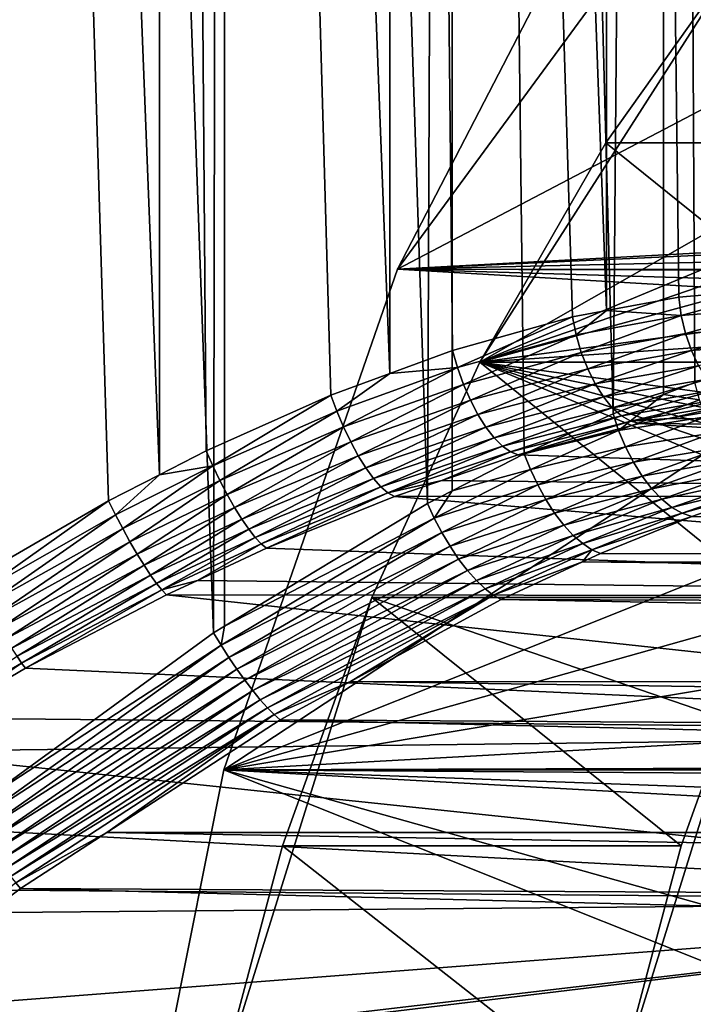
# Model space of a CAD drawing. Extents: x -90 to 90, y -211 to 35.
# Drawn here: x -59 to -56, y 4 to 8 of the extents above; entities that cross this region are included whole.
import ezdxf

# ---------------------------------------------------------------- set-up
doc = ezdxf.new("R2010")
doc.units = 0
doc.header["$MEASUREMENT"] = 0
for name, color, linetype in [('L2', 7, 'Continuous'), ('L4', 7, 'Continuous'), ('L5', 7, 'Continuous')]:
    doc.layers.add(name, color=color, linetype=linetype)

msp = doc.modelspace()

# ---------------------------------------------------------------- linework, layer by layer
at = {"layer": 'L2', "color": 7}
for points in [[(-57.98156, 34.25, 198.1668), (-57.9823, 6.320585, 198.1707), (-59.0781, 34.25, 198.0526)], [(-59.0781, 34.25, 198.0526), (-57.9823, 6.320585, 198.1707), (-58.21663, 6.200469, 198.1264)], [(-59.0781, 34.25, 198.0526), (-58.21663, 6.200469, 198.1264), (-58.8469, 5.836511, 198.0611)], [(-58.7718, 34.25, 211.0373), (-58.77295, 4.836534, 211.0285), (-57.73302, 5.594131, 210.8836)], [(-58.7718, 34.25, 211.0373), (-57.73302, 5.594131, 210.8836), (-57.68186, 34.25, 210.8715)], [(-57.98156, 34.25, 198.1668), (-57.76807, 6.430405, 198.2113), (-57.9823, 6.320585, 198.1707)], [(-57.19348, 6.687106, 198.3691), (-57.98156, 34.25, 198.1668), (-56.9225, 6.78667, 198.4711)], [(-56.9225, 6.78667, 198.4711), (-57.98156, 34.25, 198.1668), (-56.92009, 34.25, 198.4647)], [(-57.19348, 6.687106, 198.3691), (-57.76807, 6.430405, 198.2113), (-57.98156, 34.25, 198.1668)], [(-57.68186, 34.25, 210.8715), (-57.73302, 5.594131, 210.8836), (-57.68303, 5.624395, 210.8677)], [(-57.68186, 34.25, 210.8715), (-57.68303, 5.624395, 210.8677), (-56.75022, 6.189114, 210.5718)], [(-57.68186, 34.25, 210.8715), (-56.75022, 6.189114, 210.5718), (-56.63561, 34.25, 210.5239)], [(-56.9225, 6.78667, 198.4711), (-56.92009, 34.25, 198.4647), (-56.63462, 6.892442, 198.5794)], [(-55.92423, 34.25, 198.9377), (-55.92706, 7.07607, 198.9423), (-56.92009, 34.25, 198.4647)], [(-56.92009, 34.25, 198.4647), (-55.92706, 7.07607, 198.9423), (-56.08345, 7.046919, 198.8477)], [(-56.92009, 34.25, 198.4647), (-56.08345, 7.046919, 198.8477), (-56.63462, 6.892442, 198.5794)], [(-56.63561, 34.25, 210.5239), (-56.75022, 6.189114, 210.5718), (-56.63704, 6.247104, 210.5207)], [(-56.63561, 34.25, 210.5239), (-56.63704, 6.247104, 210.5207), (-56.30499, 6.417246, 210.3708)], [(-55.89624, 6.600786, 210.1488), (-55.66316, 34.25, 210.0045), (-56.63561, 34.25, 210.5239)], [(-55.89624, 6.600786, 210.1488), (-56.63561, 34.25, 210.5239), (-56.30499, 6.417246, 210.3708)], [(-55.92423, 34.25, 198.9377), (-55.59455, 7.138048, 199.1435), (-55.92706, 7.07607, 198.9423)], [(-55.12987, 7.177389, 199.4841), (-55.59455, 7.138048, 199.1435), (-55.92423, 34.25, 198.9377)], [(-55.12987, 7.177389, 199.4841), (-55.92423, 34.25, 198.9377), (-55.02512, 7.174967, 199.575)], [(-55.02512, 7.174967, 199.575), (-55.92423, 34.25, 198.9377), (-55.02262, 34.25, 199.5722)], [(-55.66511, 6.689449, 210.0014), (-55.66316, 34.25, 210.0045), (-55.89624, 6.600786, 210.1488)], [(-55.66316, 34.25, 210.0045), (-55.66511, 6.689449, 210.0014), (-55.52042, 6.744954, 209.9092)], [(-55.52042, 6.744954, 209.9092), (-55.17418, 6.854002, 209.6541), (-55.66316, 34.25, 210.0045)], [(-55.66316, 34.25, 210.0045), (-55.17418, 6.854002, 209.6541), (-54.85455, 6.93124, 209.3847)], [(-55.66316, 34.25, 210.0045), (-54.85455, 6.93124, 209.3847), (-54.79248, 34.25, 209.3282)], [(-55.58292, 7.05282, 199.1424), (-55.59455, 7.138048, 199.1435), (-55.12987, 7.177389, 199.4841)], [(-55.58292, 7.05282, 199.1424), (-55.12987, 7.177389, 199.4841), (-55.12378, 7.091085, 199.4794)], [(-55.92706, 7.07607, 198.9423), (-55.59455, 7.138048, 199.1435), (-55.58292, 7.05282, 199.1424)], [(-56.06623, 6.964106, 198.849), (-56.08345, 7.046919, 198.8477), (-55.92706, 7.07607, 198.9423)], [(-56.06623, 6.964106, 198.849), (-55.92706, 7.07607, 198.9423), (-55.58292, 7.05282, 199.1424)], [(-55.56343, 6.970115, 199.129), (-55.58292, 7.05282, 199.1424), (-55.12378, 7.091085, 199.4794)], [(-55.56343, 6.970115, 199.129), (-55.12378, 7.091085, 199.4794), (-55.10847, 7.007373, 199.4631)], [(-56.61182, 6.8135, 198.5819), (-56.63462, 6.892442, 198.5794), (-56.08345, 7.046919, 198.8477)], [(-56.61182, 6.8135, 198.5819), (-56.08345, 7.046919, 198.8477), (-56.06623, 6.964106, 198.849)], [(-56.04263, 6.883664, 198.8376), (-56.06623, 6.964106, 198.849), (-55.58292, 7.05282, 199.1424)], [(-56.04263, 6.883664, 198.8376), (-55.58292, 7.05282, 199.1424), (-55.56343, 6.970115, 199.129)], [(-55.10847, 7.007373, 199.4631), (-55.53665, 6.89238, 199.1037), (-55.56343, 6.970115, 199.129)], [(-55.10847, 7.007373, 199.4631), (-55.0844, 6.928767, 199.4357), (-55.53665, 6.89238, 199.1037)], [(-56.58429, 6.736691, 198.5718), (-56.61182, 6.8135, 198.5819), (-56.06623, 6.964106, 198.849)], [(-56.58429, 6.736691, 198.5718), (-56.06623, 6.964106, 198.849), (-56.04263, 6.883664, 198.8376)], [(-55.56343, 6.970115, 199.129), (-56.01334, 6.807894, 198.814), (-56.04263, 6.883664, 198.8376)], [(-55.56343, 6.970115, 199.129), (-55.53665, 6.89238, 199.1037), (-56.01334, 6.807894, 198.814)], [(-55.50336, 6.821918, 199.0672), (-55.53665, 6.89238, 199.1037), (-55.0844, 6.928767, 199.4357)], [(-56.9225, 6.78667, 198.4711), (-56.63462, 6.892442, 198.5794), (-56.61182, 6.8135, 198.5819)], [(-56.04263, 6.883664, 198.8376), (-56.5528, 6.664092, 198.5496), (-56.58429, 6.736691, 198.5718)], [(-56.04263, 6.883664, 198.8376), (-56.01334, 6.807894, 198.814), (-56.5528, 6.664092, 198.5496)], [(-55.9792, 6.738967, 198.7788), (-56.01334, 6.807894, 198.814), (-55.53665, 6.89238, 199.1037)], [(-55.9792, 6.738967, 198.7788), (-55.53665, 6.89238, 199.1037), (-55.50336, 6.821918, 199.0672)], [(-57.16614, 6.61292, 198.3714), (-56.9225, 6.78667, 198.4711), (-56.61182, 6.8135, 198.5819)], [(-57.1356, 6.54059, 198.3618), (-57.16614, 6.61292, 198.3714), (-56.61182, 6.8135, 198.5819)], [(-57.1356, 6.54059, 198.3618), (-56.61182, 6.8135, 198.5819), (-56.58429, 6.736691, 198.5718)], [(-56.51817, 6.597666, 198.5157), (-56.5528, 6.664092, 198.5496), (-56.01334, 6.807894, 198.814)], [(-56.51817, 6.597666, 198.5157), (-56.01334, 6.807894, 198.814), (-55.9792, 6.738967, 198.7788)], [(-55.50336, 6.821918, 199.0672), (-55.94117, 6.678856, 198.733), (-55.9792, 6.738967, 198.7788)], [(-55.50336, 6.821918, 199.0672), (-55.46457, 6.760813, 199.0207), (-55.94117, 6.678856, 198.733)], [(-57.16614, 6.61292, 198.3714), (-57.19348, 6.687106, 198.3691), (-56.9225, 6.78667, 198.4711)], [(-55.90035, 6.629279, 198.678), (-55.94117, 6.678856, 198.733), (-55.46457, 6.760813, 199.0207)], [(-55.90035, 6.629279, 198.678), (-55.46457, 6.760813, 199.0207), (-55.42142, 6.710875, 198.9656)], [(-56.58429, 6.736691, 198.5718), (-57.10266, 6.471928, 198.3404), (-57.1356, 6.54059, 198.3618)], [(-56.58429, 6.736691, 198.5718), (-56.5528, 6.664092, 198.5496), (-57.10266, 6.471928, 198.3404)], [(-55.9792, 6.738967, 198.7788), (-56.48137, 6.539208, 198.4712), (-56.51817, 6.597666, 198.5157)], [(-55.9792, 6.738967, 198.7788), (-55.94117, 6.678856, 198.733), (-56.48137, 6.539208, 198.4712)], [(-55.42142, 6.710875, 198.9656), (-55.85791, 6.591658, 198.6152), (-55.90035, 6.629279, 198.678)], [(-55.42142, 6.710875, 198.9656), (-55.37517, 6.673582, 198.9034), (-55.85791, 6.591658, 198.6152)], [(-55.49884, 6.664866, 209.9027), (-55.52042, 6.744954, 209.9092), (-55.66511, 6.689449, 210.0014)], [(-57.73738, 6.361634, 198.2124), (-57.76807, 6.430405, 198.2113), (-57.19348, 6.687106, 198.3691)], [(-57.73738, 6.361634, 198.2124), (-57.19348, 6.687106, 198.3691), (-57.16614, 6.61292, 198.3714)], [(-57.06812, 6.40865, 198.3079), (-57.10266, 6.471928, 198.3404), (-56.5528, 6.664092, 198.5496)], [(-57.06812, 6.40865, 198.3079), (-56.5528, 6.664092, 198.5496), (-56.51817, 6.597666, 198.5157)], [(-56.44336, 6.490299, 198.4171), (-56.48137, 6.539208, 198.4712), (-55.94117, 6.678856, 198.733)], [(-56.44336, 6.490299, 198.4171), (-55.94117, 6.678856, 198.733), (-55.90035, 6.629279, 198.678)], [(-55.87094, 6.524176, 210.1415), (-55.66511, 6.689449, 210.0014), (-55.89624, 6.600786, 210.1488)], [(-55.49884, 6.664866, 209.9027), (-55.66511, 6.689449, 210.0014), (-55.87094, 6.524176, 210.1415)], [(-55.87094, 6.524176, 210.1415), (-55.47003, 6.586995, 209.9079), (-55.49884, 6.664866, 209.9027)], [(-55.81506, 6.567068, 198.5465), (-55.85791, 6.591658, 198.6152), (-55.37517, 6.673582, 198.9034)], [(-55.81506, 6.567068, 198.5465), (-55.37517, 6.673582, 198.9034), (-55.32721, 6.650039, 198.8359)], [(-57.70488, 6.294423, 198.2024), (-57.73738, 6.361634, 198.2124), (-57.16614, 6.61292, 198.3714)], [(-57.70488, 6.294423, 198.2024), (-57.16614, 6.61292, 198.3714), (-57.1356, 6.54059, 198.3618)], [(-55.90035, 6.629279, 198.678), (-56.40519, 6.452261, 198.355), (-56.44336, 6.490299, 198.4171)], [(-55.90035, 6.629279, 198.678), (-55.85791, 6.591658, 198.6152), (-56.40519, 6.452261, 198.355)], [(-55.63979, 6.579062, 198.5525), (-55.81506, 6.567068, 198.5465), (-55.32721, 6.650039, 198.8359)], [(-55.63979, 6.579062, 198.5525), (-55.32721, 6.650039, 198.8359), (-55.27895, 6.64094, 198.7653)], [(-49.77064, 6.50543, 191.5777), (-55.63979, 6.579062, 198.5525), (-55.27895, 6.64094, 198.7653)], [(-56.51817, 6.597666, 198.5157), (-57.03286, 6.352343, 198.2649), (-57.06812, 6.40865, 198.3079)], [(-56.51817, 6.597666, 198.5157), (-56.48137, 6.539208, 198.4712), (-57.03286, 6.352343, 198.2649)], [(-56.36789, 6.426121, 198.2866), (-56.40519, 6.452261, 198.355), (-55.85791, 6.591658, 198.6152)], [(-56.36789, 6.426121, 198.2866), (-55.85791, 6.591658, 198.6152), (-55.81506, 6.567068, 198.5465)], [(-56.33246, 6.412587, 198.2137), (-56.36789, 6.426121, 198.2866), (-55.81506, 6.567068, 198.5465)], [(-56.33246, 6.412587, 198.2137), (-55.81506, 6.567068, 198.5465), (-55.77303, 6.556214, 198.4739)], [(-55.87094, 6.524176, 210.1415), (-55.89624, 6.600786, 210.1488), (-56.30499, 6.417246, 210.3708)], [(-55.87094, 6.524176, 210.1415), (-55.83964, 6.449577, 210.1457), (-55.47003, 6.586995, 209.9079)], [(-55.43477, 6.513496, 209.9245), (-55.47003, 6.586995, 209.9079), (-55.83964, 6.449577, 210.1457)], [(-55.77303, 6.556214, 198.4739), (-55.81506, 6.567068, 198.5465), (-55.63979, 6.579062, 198.5525)], [(-49.77064, 6.50543, 191.5777), (-55.77303, 6.556214, 198.4739), (-55.63979, 6.579062, 198.5525)], [(-57.1356, 6.54059, 198.3618), (-57.67133, 6.230298, 198.1816), (-57.70488, 6.294423, 198.2024)], [(-57.1356, 6.54059, 198.3618), (-57.10266, 6.471928, 198.3404), (-57.67133, 6.230298, 198.1816)], [(-56.99775, 6.304413, 198.2127), (-57.03286, 6.352343, 198.2649), (-56.48137, 6.539208, 198.4712)], [(-56.99775, 6.304413, 198.2127), (-56.48137, 6.539208, 198.4712), (-56.44336, 6.490299, 198.4171)], [(-50.60055, 6.22334, 190.8813), (-56.33246, 6.412587, 198.2137), (-55.77303, 6.556214, 198.4739)], [(-55.87094, 6.524176, 210.1415), (-56.30499, 6.417246, 210.3708), (-56.27634, 6.344771, 210.3634)], [(-56.27634, 6.344771, 210.3634), (-55.83964, 6.449577, 210.1457), (-55.87094, 6.524176, 210.1415)], [(-50.60055, 6.22334, 190.8813), (-55.77303, 6.556214, 198.4739), (-49.77064, 6.50543, 191.5777)], [(-56.44336, 6.490299, 198.4171), (-56.96367, 6.266061, 198.1525), (-56.99775, 6.304413, 198.2127)], [(-56.44336, 6.490299, 198.4171), (-56.40519, 6.452261, 198.355), (-56.96367, 6.266061, 198.1525)], [(-55.43477, 6.513496, 209.9245), (-55.83964, 6.449577, 210.1457), (-55.80314, 6.378948, 210.1612)], [(-55.80314, 6.378948, 210.1612), (-55.39404, 6.446405, 209.9521), (-55.43477, 6.513496, 209.9245)], [(-57.9823, 6.320585, 198.1707), (-57.76807, 6.430405, 198.2113), (-57.73738, 6.361634, 198.2124)], [(-57.63746, 6.170713, 198.1504), (-57.67133, 6.230298, 198.1816), (-57.10266, 6.471928, 198.3404)], [(-57.63746, 6.170713, 198.1504), (-57.10266, 6.471928, 198.3404), (-57.06812, 6.40865, 198.3079)], [(-56.93149, 6.238247, 198.0858), (-56.96367, 6.266061, 198.1525), (-56.40519, 6.452261, 198.355)], [(-56.93149, 6.238247, 198.0858), (-56.40519, 6.452261, 198.355), (-56.36789, 6.426121, 198.2866)], [(-56.27634, 6.344771, 210.3634), (-56.24293, 6.274073, 210.3671), (-55.83964, 6.449577, 210.1457)], [(-55.80314, 6.378948, 210.1612), (-55.83964, 6.449577, 210.1457), (-56.24293, 6.274073, 210.3671)], [(-55.80314, 6.378948, 210.1612), (-55.76242, 6.314142, 210.1878), (-55.39404, 6.446405, 209.9521)], [(-55.76242, 6.314142, 210.1878), (-55.34898, 6.38758, 209.9899), (-55.39404, 6.446405, 209.9521)], [(-57.06812, 6.40865, 198.3079), (-57.60406, 6.117021, 198.1095), (-57.63746, 6.170713, 198.1504)], [(-57.06812, 6.40865, 198.3079), (-57.03286, 6.352343, 198.2649), (-57.60406, 6.117021, 198.1095)], [(-56.68323, 6.295, 198.0909), (-56.93149, 6.238247, 198.0858), (-56.36789, 6.426121, 198.2866)], [(-56.68323, 6.295, 198.0909), (-56.36789, 6.426121, 198.2866), (-56.33246, 6.412587, 198.2137)], [(-56.68323, 6.295, 198.0909), (-56.33246, 6.412587, 198.2137), (-50.60055, 6.22334, 190.8813)], [(-56.27634, 6.344771, 210.3634), (-56.30499, 6.417246, 210.3708), (-56.63704, 6.247104, 210.5207)], [(-55.76242, 6.314142, 210.1878), (-55.71854, 6.25686, 210.2246), (-55.34898, 6.38758, 209.9899)], [(-55.30082, 6.338647, 210.0369), (-55.34898, 6.38758, 209.9899), (-55.71854, 6.25686, 210.2246)], [(-58.18431, 6.136125, 198.1261), (-57.9823, 6.320585, 198.1707), (-57.73738, 6.361634, 198.2124)], [(-58.15109, 6.073115, 198.1155), (-58.18431, 6.136125, 198.1261), (-57.73738, 6.361634, 198.2124)], [(-58.15109, 6.073115, 198.1155), (-57.73738, 6.361634, 198.2124), (-57.70488, 6.294423, 198.2024)], [(-57.57188, 6.070439, 198.0598), (-57.60406, 6.117021, 198.1095), (-57.03286, 6.352343, 198.2649)], [(-57.57188, 6.070439, 198.0598), (-57.03286, 6.352343, 198.2649), (-56.99775, 6.304413, 198.2127)], [(-56.27634, 6.344771, 210.3634), (-56.63704, 6.247104, 210.5207), (-56.71879, 6.12138, 210.5651)], [(-56.71879, 6.12138, 210.5651), (-56.24293, 6.274073, 210.3671), (-56.27634, 6.344771, 210.3634)], [(-55.80314, 6.378948, 210.1612), (-56.24293, 6.274073, 210.3671), (-56.20558, 6.206885, 210.3819)], [(-56.20558, 6.206885, 210.3819), (-55.76242, 6.314142, 210.1878), (-55.80314, 6.378948, 210.1612)], [(-58.18431, 6.136125, 198.1261), (-58.21663, 6.200469, 198.1264), (-57.9823, 6.320585, 198.1707)], [(-57.70488, 6.294423, 198.2024), (-58.11766, 6.012747, 198.095), (-58.15109, 6.073115, 198.1155)], [(-57.70488, 6.294423, 198.2024), (-57.67133, 6.230298, 198.1816), (-58.11766, 6.012747, 198.095)], [(-56.99775, 6.304413, 198.2127), (-57.54165, 6.032024, 198.0025), (-57.57188, 6.070439, 198.0598)], [(-56.99775, 6.304413, 198.2127), (-56.96367, 6.266061, 198.1525), (-57.54165, 6.032024, 198.0025)], [(-56.902, 6.221667, 198.0143), (-56.93149, 6.238247, 198.0858), (-56.68323, 6.295, 198.0909)], [(-56.68323, 6.295, 198.0909), (-50.60055, 6.22334, 190.8813), (-56.902, 6.221667, 198.0143)], [(-56.20558, 6.206885, 210.3819), (-56.16521, 6.144853, 210.4074), (-55.76242, 6.314142, 210.1878)], [(-56.16521, 6.144853, 210.4074), (-55.71854, 6.25686, 210.2246), (-55.76242, 6.314142, 210.1878)], [(-55.30082, 6.338647, 210.0369), (-55.71854, 6.25686, 210.2246), (-55.67265, 6.208606, 210.2707)], [(-55.67265, 6.208606, 210.2707), (-55.25091, 6.300963, 210.0918), (-55.30082, 6.338647, 210.0369)], [(-55.67265, 6.208606, 210.2707), (-55.62596, 6.170646, 210.325), (-55.25091, 6.300963, 210.0918)], [(-55.62596, 6.170646, 210.325), (-55.20063, 6.27557, 210.153), (-55.25091, 6.300963, 210.0918)], [(-57.51406, 6.002649, 197.9389), (-57.54165, 6.032024, 198.0025), (-56.96367, 6.266061, 198.1525)], [(-57.51406, 6.002649, 197.9389), (-56.96367, 6.266061, 198.1525), (-56.93149, 6.238247, 198.0858)], [(-56.71879, 6.12138, 210.5651), (-56.68383, 6.055169, 210.5689), (-56.24293, 6.274073, 210.3671)], [(-56.20558, 6.206885, 210.3819), (-56.24293, 6.274073, 210.3671), (-56.68383, 6.055169, 210.5689)], [(-56.16521, 6.144853, 210.4074), (-56.12281, 6.089499, 210.443), (-55.71854, 6.25686, 210.2246)], [(-55.67265, 6.208606, 210.2707), (-55.71854, 6.25686, 210.2246), (-56.12281, 6.089499, 210.443)], [(-55.62596, 6.170646, 210.325), (-55.57969, 6.143978, 210.3859), (-55.20063, 6.27557, 210.153)], [(-55.57969, 6.143978, 210.3859), (-55.15135, 6.263172, 210.2189), (-55.20063, 6.27557, 210.153)], [(-55.57969, 6.143978, 210.3859), (-55.53506, 6.129301, 210.4519), (-55.15135, 6.263172, 210.2189)], [(-34.6785, 5.901648, 228.6105), (-55.15135, 6.263172, 210.2189), (-55.53506, 6.129301, 210.4519)], [(-58.08471, 5.956272, 198.0648), (-58.11766, 6.012747, 198.095), (-57.67133, 6.230298, 198.1816)], [(-58.08471, 5.956272, 198.0648), (-57.67133, 6.230298, 198.1816), (-57.63746, 6.170713, 198.1504)], [(-57.48973, 5.982979, 197.8704), (-57.51406, 6.002649, 197.9389), (-56.93149, 6.238247, 198.0858)], [(-57.48973, 5.982979, 197.8704), (-56.93149, 6.238247, 198.0858), (-56.902, 6.221667, 198.0143)], [(-56.902, 6.221667, 198.0143), (-51.38201, 5.762216, 190.2256), (-57.48973, 5.982979, 197.8704)], [(-56.902, 6.221667, 198.0143), (-50.60055, 6.22334, 190.8813), (-51.38201, 5.762216, 190.2256)], [(-56.71879, 6.12138, 210.5651), (-56.63704, 6.247104, 210.5207), (-56.75022, 6.189114, 210.5718)], [(-56.20558, 6.206885, 210.3819), (-56.68383, 6.055169, 210.5689), (-56.64612, 5.99197, 210.5833)], [(-56.64612, 5.99197, 210.5833), (-56.16521, 6.144853, 210.4074), (-56.20558, 6.206885, 210.3819)], [(-55.67265, 6.208606, 210.2707), (-56.12281, 6.089499, 210.443), (-56.07941, 6.042178, 210.4878)], [(-56.07941, 6.042178, 210.4878), (-55.62596, 6.170646, 210.325), (-55.67265, 6.208606, 210.2707)], [(-58.81368, 5.7785, 198.0584), (-58.8469, 5.836511, 198.0611), (-58.21663, 6.200469, 198.1264)], [(-58.81368, 5.7785, 198.0584), (-58.21663, 6.200469, 198.1264), (-58.18431, 6.136125, 198.1261)], [(-57.63746, 6.170713, 198.1504), (-58.05293, 5.904862, 198.0257), (-58.08471, 5.956272, 198.0648)], [(-57.63746, 6.170713, 198.1504), (-57.60406, 6.117021, 198.1095), (-58.05293, 5.904862, 198.0257)], [(-56.71879, 6.12138, 210.5651), (-56.75022, 6.189114, 210.5718), (-57.68303, 5.624395, 210.8677)], [(-56.07941, 6.042178, 210.4878), (-56.03608, 6.004052, 210.5407), (-55.62596, 6.170646, 210.325)], [(-56.03608, 6.004052, 210.5407), (-55.57969, 6.143978, 210.3859), (-55.62596, 6.170646, 210.325)], [(-58.78057, 5.721528, 198.0468), (-58.81368, 5.7785, 198.0584), (-58.18431, 6.136125, 198.1261)], [(-58.78057, 5.721528, 198.0468), (-58.18431, 6.136125, 198.1261), (-58.15109, 6.073115, 198.1155)], [(-58.02298, 5.859582, 197.9784), (-58.05293, 5.904862, 198.0257), (-57.60406, 6.117021, 198.1095)], [(-58.02298, 5.859582, 197.9784), (-57.60406, 6.117021, 198.1095), (-57.57188, 6.070439, 198.0598)], [(-56.71879, 6.12138, 210.5651), (-57.68303, 5.624395, 210.8677), (-57.69863, 5.53711, 210.8802)], [(-57.69863, 5.53711, 210.8802), (-56.68383, 6.055169, 210.5689), (-56.71879, 6.12138, 210.5651)], [(-56.64612, 5.99197, 210.5833), (-56.60652, 5.933203, 210.6077), (-56.16521, 6.144853, 210.4074)], [(-56.60652, 5.933203, 210.6077), (-56.12281, 6.089499, 210.443), (-56.16521, 6.144853, 210.4074)], [(-56.03608, 6.004052, 210.5407), (-55.99388, 5.976054, 210.6004), (-55.57969, 6.143978, 210.3859)], [(-55.99388, 5.976054, 210.6004), (-55.53506, 6.129301, 210.4519), (-55.57969, 6.143978, 210.3859)], [(-55.99388, 5.976054, 210.6004), (-55.95385, 5.958871, 210.6654), (-55.53506, 6.129301, 210.4519)], [(-55.53506, 6.129301, 210.4519), (-55.95385, 5.958871, 210.6654), (-34.6785, 5.901648, 228.6105)], [(-58.15109, 6.073115, 198.1155), (-58.74816, 5.666614, 198.0266), (-58.78057, 5.721528, 198.0468)], [(-58.15109, 6.073115, 198.1155), (-58.11766, 6.012747, 198.095), (-58.74816, 5.666614, 198.0266)], [(-57.57188, 6.070439, 198.0598), (-57.99546, 5.821371, 197.9239), (-58.02298, 5.859582, 197.9784)], [(-57.57188, 6.070439, 198.0598), (-57.54165, 6.032024, 198.0025), (-57.99546, 5.821371, 197.9239)], [(-56.60652, 5.933203, 210.6077), (-56.56591, 5.88019, 210.6418), (-56.12281, 6.089499, 210.443)], [(-56.07941, 6.042178, 210.4878), (-56.12281, 6.089499, 210.443), (-56.56591, 5.88019, 210.6418)], [(-57.97097, 5.791024, 197.8634), (-57.99546, 5.821371, 197.9239), (-57.54165, 6.032024, 198.0025)], [(-57.97097, 5.791024, 197.8634), (-57.54165, 6.032024, 198.0025), (-57.51406, 6.002649, 197.9389)], [(-57.69863, 5.53711, 210.8802), (-57.66284, 5.481104, 210.8855), (-56.68383, 6.055169, 210.5689)], [(-56.64612, 5.99197, 210.5833), (-56.68383, 6.055169, 210.5689), (-57.66284, 5.481104, 210.8855)], [(-56.07941, 6.042178, 210.4878), (-56.56591, 5.88019, 210.6418), (-56.5252, 5.834123, 210.6847)], [(-56.5252, 5.834123, 210.6847), (-56.03608, 6.004052, 210.5407), (-56.07941, 6.042178, 210.4878)], [(-58.71703, 5.614742, 197.998), (-58.74816, 5.666614, 198.0266), (-58.11766, 6.012747, 198.095)], [(-58.71703, 5.614742, 197.998), (-58.11766, 6.012747, 198.095), (-58.08471, 5.956272, 198.0648)], [(-57.80801, 5.835127, 197.8204), (-57.97097, 5.791024, 197.8634), (-57.51406, 6.002649, 197.9389)], [(-57.80801, 5.835127, 197.8204), (-57.51406, 6.002649, 197.9389), (-57.48973, 5.982979, 197.8704)], [(-51.38201, 5.762216, 190.2256), (-57.80801, 5.835127, 197.8204), (-57.48973, 5.982979, 197.8704)], [(-56.64612, 5.99197, 210.5833), (-57.66284, 5.481104, 210.8855), (-57.62629, 5.427108, 210.8994)], [(-57.62629, 5.427108, 210.8994), (-56.60652, 5.933203, 210.6077), (-56.64612, 5.99197, 210.5833)], [(-56.5252, 5.834123, 210.6847), (-56.48532, 5.796036, 210.7355), (-56.03608, 6.004052, 210.5407)], [(-56.48532, 5.796036, 210.7355), (-55.99388, 5.976054, 210.6004), (-56.03608, 6.004052, 210.5407)], [(-58.08471, 5.956272, 198.0648), (-58.68774, 5.56684, 197.9617), (-58.71703, 5.614742, 197.998)], [(-58.08471, 5.956272, 198.0648), (-58.05293, 5.904862, 198.0257), (-58.68774, 5.56684, 197.9617)], [(-57.62629, 5.427108, 210.8994), (-57.58963, 5.376082, 210.9217), (-56.60652, 5.933203, 210.6077)], [(-57.58963, 5.376082, 210.9217), (-56.56591, 5.88019, 210.6418), (-56.60652, 5.933203, 210.6077)], [(-56.48532, 5.796036, 210.7355), (-56.44716, 5.766788, 210.793), (-55.99388, 5.976054, 210.6004)], [(-56.44716, 5.766788, 210.793), (-56.03669, 5.92053, 210.6999), (-55.99388, 5.976054, 210.6004)], [(-56.03669, 5.92053, 210.6999), (-55.95385, 5.958871, 210.6654), (-55.99388, 5.976054, 210.6004)], [(-34.6785, 5.901648, 228.6105), (-55.95385, 5.958871, 210.6654), (-56.03669, 5.92053, 210.6999)], [(-58.6608, 5.523767, 197.9181), (-58.68774, 5.56684, 197.9617), (-58.05293, 5.904862, 198.0257)], [(-58.6608, 5.523767, 197.9181), (-58.05293, 5.904862, 198.0257), (-58.02298, 5.859582, 197.9784)], [(-56.44716, 5.766788, 210.793), (-56.41156, 5.747034, 210.856), (-56.03669, 5.92053, 210.6999)], [(-35.00137, 5.674592, 228.9953), (-56.03669, 5.92053, 210.6999), (-56.41156, 5.747034, 210.856)], [(-34.6785, 5.901648, 228.6105), (-56.03669, 5.92053, 210.6999), (-35.00137, 5.674592, 228.9953)], [(-58.02298, 5.859582, 197.9784), (-58.63672, 5.486293, 197.8682), (-58.6608, 5.523767, 197.9181)], [(-58.02298, 5.859582, 197.9784), (-57.99546, 5.821371, 197.9239), (-58.63672, 5.486293, 197.8682)], [(-57.58963, 5.376082, 210.9217), (-57.55351, 5.328933, 210.952), (-56.56591, 5.88019, 210.6418)], [(-56.5252, 5.834123, 210.6847), (-56.56591, 5.88019, 210.6418), (-57.55351, 5.328933, 210.952)], [(-58.6159, 5.455089, 197.8128), (-58.63672, 5.486293, 197.8682), (-57.99546, 5.821371, 197.9239)], [(-58.6159, 5.455089, 197.8128), (-57.99546, 5.821371, 197.9239), (-57.97097, 5.791024, 197.8634)], [(-57.95, 5.769168, 197.798), (-57.97097, 5.791024, 197.8634), (-57.80801, 5.835127, 197.8204)], [(-51.38201, 5.762216, 190.2256), (-57.95, 5.769168, 197.798), (-57.80801, 5.835127, 197.8204)], [(-56.5252, 5.834123, 210.6847), (-57.55351, 5.328933, 210.952), (-57.51858, 5.286501, 210.9898)], [(-57.51858, 5.286501, 210.9898), (-56.48532, 5.796036, 210.7355), (-56.5252, 5.834123, 210.6847)], [(-57.51858, 5.286501, 210.9898), (-57.48545, 5.24954, 211.0343), (-56.48532, 5.796036, 210.7355)], [(-57.48545, 5.24954, 211.0343), (-56.44716, 5.766788, 210.793), (-56.48532, 5.796036, 210.7355)], [(-58.59875, 5.430715, 197.7529), (-58.6159, 5.455089, 197.8128), (-57.97097, 5.791024, 197.8634)], [(-58.59875, 5.430715, 197.7529), (-57.97097, 5.791024, 197.8634), (-57.95, 5.769168, 197.798)], [(-52.09253, 5.135324, 189.6294), (-58.59875, 5.430715, 197.7529), (-57.95, 5.769168, 197.798)], [(-52.09253, 5.135324, 189.6294), (-57.95, 5.769168, 197.798), (-51.38201, 5.762216, 190.2256)], [(-57.48545, 5.24954, 211.0343), (-57.45472, 5.218707, 211.0848), (-56.44716, 5.766788, 210.793)], [(-57.45472, 5.218707, 211.0848), (-57.10387, 5.370331, 211.0499), (-56.44716, 5.766788, 210.793)], [(-57.10387, 5.370331, 211.0499), (-56.41156, 5.747034, 210.856), (-56.44716, 5.766788, 210.793)], [(-35.29494, 5.365912, 229.3452), (-56.41156, 5.747034, 210.856), (-57.10387, 5.370331, 211.0499)], [(-35.00137, 5.674592, 228.9953), (-56.41156, 5.747034, 210.856), (-35.29494, 5.365912, 229.3452)], [(-57.69863, 5.53711, 210.8802), (-57.68303, 5.624395, 210.8677), (-57.73302, 5.594131, 210.8836)], [(-57.69863, 5.53711, 210.8802), (-57.73302, 5.594131, 210.8836), (-58.77295, 4.836534, 211.0285)], [(-57.69863, 5.53711, 210.8802), (-58.77295, 4.836534, 211.0285), (-58.84843, 4.71269, 211.0451)], [(-58.84843, 4.71269, 211.0451), (-57.66284, 5.481104, 210.8855), (-57.69863, 5.53711, 210.8802)], [(-59.26714, 5.074345, 197.826), (-58.63672, 5.486293, 197.8682), (-58.6159, 5.455089, 197.8128)], [(-58.84843, 4.71269, 211.0451), (-58.81555, 4.668424, 211.0527), (-57.66284, 5.481104, 210.8855)], [(-57.62629, 5.427108, 210.8994), (-57.66284, 5.481104, 210.8855), (-58.81555, 4.668424, 211.0527)], [(-58.98946, 5.202283, 197.7645), (-59.26714, 5.074345, 197.826), (-58.6159, 5.455089, 197.8128)], [(-58.98946, 5.202283, 197.7645), (-58.6159, 5.455089, 197.8128), (-58.59875, 5.430715, 197.7529)], [(-58.98946, 5.202283, 197.7645), (-58.59875, 5.430715, 197.7529), (-52.09253, 5.135324, 189.6294)], [(-57.62629, 5.427108, 210.8994), (-58.81555, 4.668424, 211.0527), (-58.78317, 4.625264, 211.0665)], [(-58.78317, 4.625264, 211.0665), (-57.58963, 5.376082, 210.9217), (-57.62629, 5.427108, 210.8994)], [(-58.78317, 4.625264, 211.0665), (-58.75171, 4.583742, 211.0861), (-57.58963, 5.376082, 210.9217)], [(-58.75171, 4.583742, 211.0861), (-57.55351, 5.328933, 210.952), (-57.58963, 5.376082, 210.9217)], [(-57.45472, 5.218707, 211.0848), (-57.42693, 5.19455, 211.1404), (-57.10387, 5.370331, 211.0499)], [(-35.5885, 5.057232, 229.695), (-57.10387, 5.370331, 211.0499), (-57.42693, 5.19455, 211.1404)], [(-35.29494, 5.365912, 229.3452), (-57.10387, 5.370331, 211.0499), (-35.5885, 5.057232, 229.695)], [(-58.75171, 4.583742, 211.0861), (-58.72155, 4.544375, 211.1114), (-57.55351, 5.328933, 210.952)], [(-57.51858, 5.286501, 210.9898), (-57.55351, 5.328933, 210.952), (-58.72155, 4.544375, 211.1114)], [(-57.51858, 5.286501, 210.9898), (-58.72155, 4.544375, 211.1114), (-58.69307, 4.507651, 211.1421)], [(-58.69307, 4.507651, 211.1421), (-57.48545, 5.24954, 211.0343), (-57.51858, 5.286501, 210.9898)], [(-58.69307, 4.507651, 211.1421), (-58.66663, 4.474025, 211.1777), (-57.48545, 5.24954, 211.0343)], [(-58.66663, 4.474025, 211.1777), (-57.45472, 5.218707, 211.0848), (-57.48545, 5.24954, 211.0343)], [(-58.66663, 4.474025, 211.1777), (-58.64254, 4.443913, 211.2179), (-57.45472, 5.218707, 211.0848)], [(-58.64254, 4.443913, 211.2179), (-58.22449, 4.675702, 211.2216), (-57.45472, 5.218707, 211.0848)], [(-58.22449, 4.675702, 211.2216), (-57.42693, 5.19455, 211.1404), (-57.45472, 5.218707, 211.0848)], [(-58.98946, 5.202283, 197.7645), (-52.09253, 5.135324, 189.6294), (-59.25288, 5.048271, 197.7724)], [(-35.84431, 4.675809, 229.9999), (-57.42693, 5.19455, 211.1404), (-58.22449, 4.675702, 211.2216)], [(-35.5885, 5.057232, 229.695), (-57.42693, 5.19455, 211.1404), (-35.84431, 4.675809, 229.9999)], [(-59.25288, 5.048271, 197.7724), (-52.09253, 5.135324, 189.6294), (-52.71167, 4.360698, 189.1099)], [(-59.25288, 5.048271, 197.7724), (-52.71167, 4.360698, 189.1099), (-59.74276, 4.736272, 197.8291)], [(-52.71167, 4.360698, 189.1099), (-59.75094, 4.419895, 197.3943), (-59.74276, 4.736272, 197.8291)], [(-58.64254, 4.443913, 211.2179), (-58.6211, 4.417689, 211.262), (-58.22449, 4.675702, 211.2216)], [(-36.10012, 4.294386, 230.3047), (-58.22449, 4.675702, 211.2216), (-58.6211, 4.417689, 211.262)], [(-35.84431, 4.675809, 229.9999), (-58.22449, 4.675702, 211.2216), (-36.10012, 4.294386, 230.3047)], [(-59.37088, 3.846672, 211.1989), (-58.6211, 4.417689, 211.262), (-58.64254, 4.443913, 211.2179)], [(-52.71167, 4.360698, 189.1099), (-59.75409, 4.298245, 197.227), (-59.75094, 4.419895, 197.3943)], [(-36.31081, 3.851192, 230.5558), (-58.6211, 4.417689, 211.262), (-59.37088, 3.846672, 211.1989)], [(-36.10012, 4.294386, 230.3047), (-58.6211, 4.417689, 211.262), (-36.31081, 3.851192, 230.5558)], [(-53.22162, 3.460622, 188.682), (-59.77493, 3.506318, 196.3766), (-52.71167, 4.360698, 189.1099)], [(-52.71167, 4.360698, 189.1099), (-59.77493, 3.506318, 196.3766), (-59.77436, 3.530471, 196.3969)], [(-52.71167, 4.360698, 189.1099), (-59.77436, 3.530471, 196.3969), (-59.76697, 3.817774, 196.6785)], [(-59.76697, 3.817774, 196.6785), (-59.75409, 4.298245, 197.227), (-52.71167, 4.360698, 189.1099)]]:
    msp.add_3dface(points, dxfattribs=at)
at = {"layer": 'L4', "color": 7}
for points in [[(-57.68556, 4.963783, 180.8896), (-40.13632, 11.97956, 195.6151), (-43.5812, 14.24688, 192.7245)], [(-57.68556, 4.963783, 180.8896), (-43.5812, 14.24688, 192.7245), (-56.88814, 7.266655, 181.5587)], [(-56.88814, 7.266655, 181.5587), (-43.5812, 14.24688, 192.7245), (-52.90798, 12.68778, 184.8984)], [(-56.88814, 7.266655, 181.5587), (-52.90798, 12.68778, 184.8984), (-55.80405, 9.360478, 182.4683)], [(-38.68305, 10.30989, 196.8346), (-40.13632, 11.97956, 195.6151), (-57.68556, 4.963783, 180.8896)], [(-57.68556, 4.963783, 180.8896), (-37.46684, 8.343624, 197.8551), (-38.68305, 10.30989, 196.8346)], [(-55.80405, 9.360478, 182.4683), (-17.96199, 9.359744, 137.3714), (-56.88814, 7.266655, 181.5587)], [(-56.88814, 7.266655, 181.5587), (-17.96199, 9.359744, 137.3714), (-18.12961, 9.047498, 137.1872)], [(-56.88814, 7.266655, 181.5587), (-18.12961, 9.047498, 137.1872), (-18.57987, 8.130421, 136.7162)], [(-57.68556, 4.963783, 180.8896), (-36.52268, 6.137329, 198.6473), (-37.46684, 8.343624, 197.8551)], [(-18.57987, 8.130421, 136.7162), (-18.95032, 7.264591, 136.3515), (-56.88814, 7.266655, 181.5587)], [(-19.68765, 5.081804, 135.6712), (-57.68556, 4.963783, 180.8896), (-56.88814, 7.266655, 181.5587)], [(-19.68765, 5.081804, 135.6712), (-56.88814, 7.266655, 181.5587), (-19.36515, 6.146244, 135.961)], [(-56.88814, 7.266655, 181.5587), (-18.95032, 7.264591, 136.3515), (-18.99387, 7.162821, 136.3086)], [(-56.88814, 7.266655, 181.5587), (-18.99387, 7.162821, 136.3086), (-19.36515, 6.146244, 135.961)], [(-35.87773, 3.754473, 199.1885), (-36.52268, 6.137329, 198.6473), (-57.68556, 4.963783, 180.8896)], [(-19.71862, 4.963414, 135.644), (-57.68556, 4.963783, 180.8896), (-19.68765, 5.081804, 135.6712)], [(-57.68556, 4.963783, 180.8896), (-20.02879, 3.602598, 135.3756), (-58.17338, 2.518112, 180.4802)], [(-58.17338, 2.518112, 180.4802), (-35.87773, -3.754473, 199.1885), (-57.68556, 4.963783, 180.8896)], [(-19.71862, 4.963414, 135.644), (-19.78461, 4.711127, 135.586), (-57.68556, 4.963783, 180.8896)], [(-57.68556, 4.963783, 180.8896), (-19.78461, 4.711127, 135.586), (-20.02879, 3.602598, 135.3756)], [(-35.55056, -1.263608, 199.463), (-35.87773, 3.754473, 199.1885), (-57.68556, 4.963783, 180.8896)], [(-35.55056, -1.263608, 199.463), (-57.68556, 4.963783, 180.8896), (-35.87773, -3.754473, 199.1885)]]:
    msp.add_3dface(points, dxfattribs=at)
at = {"layer": 'L5', "color": 7}
for points in [[(-45.41307, 11.46253, 194.8425), (-47.27919, 12.10408, 193.2767), (-56.50903, 6.838486, 185.5319)], [(-55.27284, 8.772864, 186.5692), (-56.50903, 6.838486, 185.5319), (-47.27919, 12.10408, 193.2767)], [(-45.41307, 11.46253, 194.8425), (-56.50903, 6.838486, 185.5319), (-44.52776, 10.95747, 195.5854)], [(-44.52776, 10.95747, 195.5854), (-56.50903, 6.838486, 185.5319), (-43.68692, 10.33625, 196.291)], [(-42.17377, 8.772864, 197.5606), (-43.68692, 10.33625, 196.291), (-56.50903, 6.838486, 185.5319)], [(-42.17377, 8.772864, 197.5606), (-56.50903, 6.838486, 185.5319), (-41.51748, 7.847266, 198.1113)], [(-55.92913, 7.847266, 186.0185), (-56.50903, 6.838486, 185.5319), (-55.27284, 8.772864, 186.5692)], [(-54.09719, 7.847266, 183.8353), (-55.92913, 7.847266, 186.0185), (-55.27284, 8.772864, 186.5692)], [(-54.67709, 6.838486, 183.3487), (-56.50903, 6.838486, 185.5319), (-55.92913, 7.847266, 186.0185)], [(-41.51748, 7.847266, 198.1113), (-56.50903, 6.838486, 185.5319), (-40.93758, 6.838486, 198.5979)], [(-54.67709, 6.838486, 183.3487), (-55.92913, 7.847266, 186.0185), (-54.09719, 7.847266, 183.8353)], [(-55.17446, 5.757215, 182.9313), (-57.0064, 5.757215, 185.1146), (-56.50903, 6.838486, 185.5319)], [(-57.0064, 5.757215, 185.1146), (-39.34237, -0.315412, 199.9365), (-56.50903, 6.838486, 185.5319)], [(-55.17446, 5.757215, 182.9313), (-56.50903, 6.838486, 185.5319), (-54.67709, 6.838486, 183.3487)], [(-56.50903, 6.838486, 185.5319), (-39.34237, -0.315412, 199.9365), (-39.36725, 0.945399, 199.9156)], [(-56.50903, 6.838486, 185.5319), (-39.36725, 0.945399, 199.9156), (-39.4913, 2.196189, 199.8115)], [(-40.03064, 4.614917, 199.3589), (-40.93758, 6.838486, 198.5979), (-56.50903, 6.838486, 185.5319)], [(-40.03064, 4.614917, 199.3589), (-56.50903, 6.838486, 185.5319), (-39.71322, 3.423699, 199.6253)], [(-39.71322, 3.423699, 199.6253), (-56.50903, 6.838486, 185.5319), (-39.4913, 2.196189, 199.8115)], [(-57.41597, 4.614917, 184.7709), (-57.73339, 3.423699, 184.5046), (-57.0064, 5.757215, 185.1146)], [(-57.0064, 5.757215, 185.1146), (-57.73339, 3.423699, 184.5046), (-39.34237, -0.315412, 199.9365)], [(-55.58402, 4.614917, 182.5877), (-57.41597, 4.614917, 184.7709), (-57.0064, 5.757215, 185.1146)], [(-55.58402, 4.614917, 182.5877), (-57.0064, 5.757215, 185.1146), (-55.17446, 5.757215, 182.9313)], [(-55.17446, 5.757215, 182.9313), (-37.51043, -0.315412, 197.7532), (-55.90145, 3.423699, 182.3213)], [(-55.17446, 5.757215, 182.9313), (-55.90145, 3.423699, 182.3213), (-55.58402, 4.614917, 182.5877)], [(-55.90145, 3.423699, 182.3213), (-57.73339, 3.423699, 184.5046), (-57.41597, 4.614917, 184.7709)], [(-55.90145, 3.423699, 182.3213), (-57.41597, 4.614917, 184.7709), (-55.58402, 4.614917, 182.5877)]]:
    msp.add_3dface(points, dxfattribs=at)

doc.saveas('drawing.dxf')
